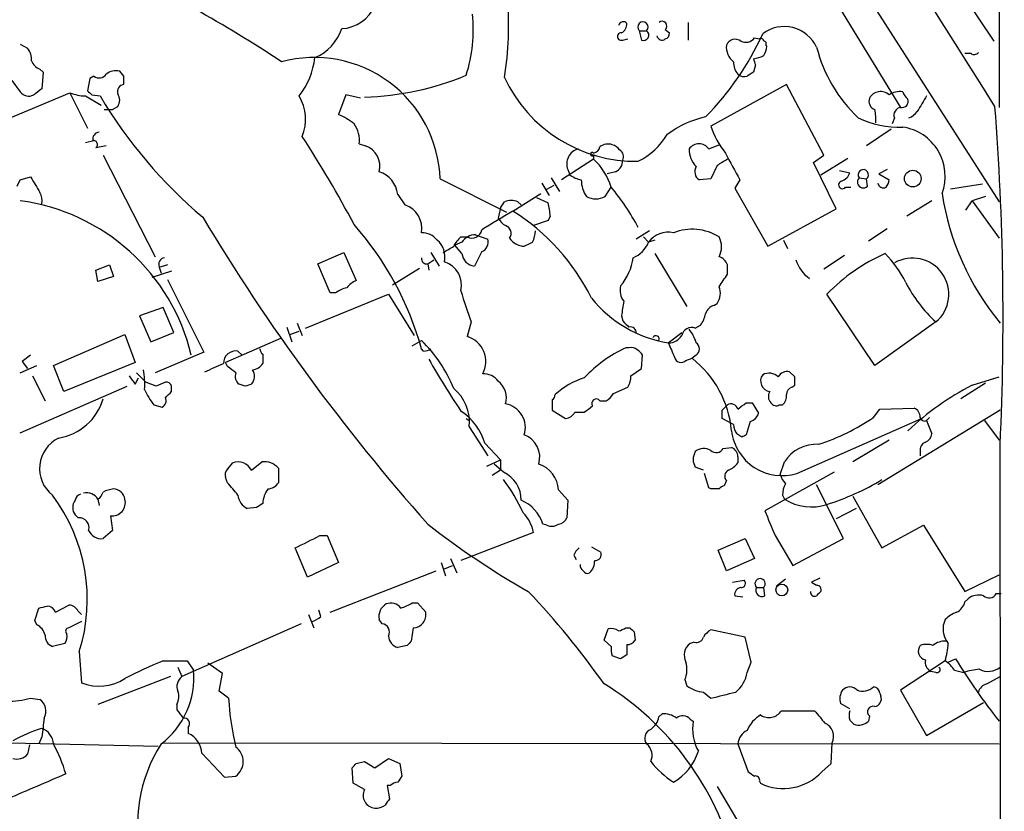
# Model space of a CAD drawing. Extents: x 0 to 1047, y 4 to 880.
# Drawn here: x 776 to 856, y 454 to 519 of the extents above; entities that cross this region are included whole.
import ezdxf

# ---------------------------------------------------------------- set-up
doc = ezdxf.new("R2010")
doc.units = 0
doc.header["$MEASUREMENT"] = 0
doc.layers.add('MAIN', color=5, linetype='CONTINUOUS')

msp = doc.modelspace()

# ---------------------------------------------------------------- linework, layer by layer
at = {"layer": 'MAIN'}
for p, q in [((856.234, 855.472), (855.8107, 511.8947)), ((799.5073, 592.074), (855.8107, 504.19)), ((829.31, 542.036), (847.7673, 511.8947)), ((843.534, 534.924), (855.3873, 517.3133)), ((830.4107, 518.8373), (830.4107, 517.398)), ((826.4313, 518.16), (826.6007, 517.398)), ((826.4313, 518.16), (827.024, 518.16)), ((828.548, 518.2447), (828.8867, 517.9907)), ((775.8853, 517.0593), (776.478, 516.7207)), ((825.0767, 517.398), (825.5, 517.4827)), ((835.8293, 517.5673), (836.2527, 517.4827)), ((836.7607, 516.9747), (836.8453, 516.89)), ((853.5247, 516.2973), (853.0167, 516.2973)), ((835.914, 515.366), (835.7447, 514.7733)), ((777.494, 515.0273), (777.748, 514.7733)), ((777.748, 514.7733), (777.6633, 513.4187)), ((784.352, 514.4347), (784.0133, 514.858)), ((775.208, 514.096), (775.8853, 513.1647)), ((781.558, 514.2653), (781.3887, 513.2493)), ((781.8967, 514.4347), (781.558, 514.2653)), ((838.454, 513.7573), (832.2733, 510.3707)), ((841.502, 508), (838.454, 513.7573)), ((770.8053, 509.27), (779.9493, 513.08)), ((779.9493, 513.08), (781.3887, 510.2013)), ((781.7273, 512.9107), (782.4047, 512.826)), ((802.4707, 512.9107), (801.878, 511.302)), ((803.656, 512.6567), (802.4707, 512.9107)), ((781.2193, 512.826), (782.4893, 512.064)), ((783.4207, 511.7253), (783.844, 511.9793)), ((847.2593, 511.048), (847.09, 510.54)), ((847.0053, 510.1167), (844.9733, 508.762)), ((781.2193, 509.016), (781.8967, 509.1853)), ((803.5713, 508.9313), (804.0793, 508.762)), ((782.9127, 508.762), (782.066, 508.5927)), ((832.104, 508.508), (832.9507, 508.8467)), ((782.6587, 508), (786.892, 499.7027)), ((822.706, 507.6613), (820.0813, 505.968)), ((822.706, 508), (822.706, 507.6613)), ((840.6553, 507.4073), (841.502, 508)), ((842.518, 503.5973), (840.6553, 507.4073)), ((841.248, 506.3913), (843.4493, 507.746)), ((820.5893, 506.8147), (820.7587, 506.3913)), ((824.484, 506.6453), (823.8067, 506.476)), ((832.7813, 507.1533), (832.2733, 506.0527)), ((842.772, 506.73), (843.6187, 506.5607)), ((846.6667, 506.8147), (845.9893, 506.476)), ((845.9893, 506.476), (846.836, 505.968)), ((775.6313, 505.46), (775.8853, 505.968)), ((775.8853, 505.968), (776.732, 506.222)), ((810.1753, 506.0527), (815.594, 503.3433)), ((818.4727, 505.714), (819.0653, 504.698)), ((819.2347, 506.1373), (819.912, 505.0367)), ((832.2733, 506.0527), (831.342, 505.968)), ((834.644, 505.968), (834.2207, 505.2907)), ((844.3807, 506.1373), (844.9733, 506.0527)), ((845.058, 505.46), (844.9733, 506.0527)), ((816.102, 503.428), (818.388, 504.8673)), ((818.896, 505.206), (819.4887, 505.5447)), ((823.6373, 504.6133), (824.1453, 505.3753)), ((834.2207, 505.2907), (836.93, 500.5493)), ((843.28, 505.3753), (843.7033, 505.3753)), ((854.456, 505.6293), (851.8313, 505.206)), ((806.704, 504.7827), (807.2967, 503.936)), ((815.086, 503.682), (815.4247, 504.19)), ((816.5253, 504.19), (816.7793, 503.936)), ((818.0493, 504.5287), (818.9807, 504.1053)), ((850.3073, 504.2747), (848.2753, 503.0047)), ((853.1013, 503.5127), (853.6093, 504.2747)), ((854.71, 504.6133), (853.6093, 504.2747)), ((853.6093, 504.2747), (855.8107, 501.2267)), ((815.086, 503.682), (814.9167, 502.8353)), ((836.93, 500.5493), (842.518, 503.5973)), ((818.9807, 502.666), (817.7953, 502.2427)), ((819.15, 503.0047), (818.9807, 502.666)), ((827.278, 501.8193), (826.1773, 501.142)), ((846.6667, 501.9887), (845.1427, 500.9727)), ((811.9533, 500.888), (811.3607, 500.634)), ((811.8687, 501.3113), (812.3767, 501.3113)), ((813.054, 501.4807), (814.07, 501.142)), ((826.77, 501.3113), (827.1933, 500.888)), ((827.7013, 501.0573), (827.1933, 500.888)), ((838.2, 501.0573), (838.5387, 500.38)), ((800.1847, 499.11), (802.3013, 500.0413)), ((802.3013, 500.0413), (803.3173, 497.7553)), ((809.4133, 500.0413), (810.0907, 498.9407)), ((811.9533, 499.9567), (811.3607, 500.634)), ((813.562, 500.126), (812.9693, 498.9407)), ((809.1593, 499.11), (809.6673, 499.4487)), ((827.7013, 499.9567), (830.326, 495.6387)), ((843.1953, 499.7873), (841.502, 498.6867)), ((782.066, 498.602), (783.1667, 499.0253)), ((782.2353, 497.6707), (782.066, 498.602)), ((783.1667, 499.0253), (783.5053, 498.094)), ((788.2467, 498.5173), (786.638, 498.0093)), ((787.2307, 498.856), (787.4, 498.348)), ((787.908, 499.0253), (787.3153, 498.856)), ((801.2007, 496.7393), (800.1847, 499.11)), ((806.2807, 497.4167), (808.482, 498.7713)), ((809.1593, 499.11), (809.244, 498.602)), ((833.628, 498.2633), (833.628, 499.0253)), ((783.5053, 498.094), (782.2353, 497.6707)), ((787.908, 497.84), (790.8713, 491.9133)), ((799.1687, 493.8607), (805.942, 496.6547)), ((801.624, 496.7393), (801.2007, 496.7393)), ((805.942, 496.6547), (808.0587, 493.268)), ((845.6507, 490.8127), (841.756, 496.6547)), ((787.5693, 495.554), (785.622, 494.8767)), ((788.416, 493.522), (787.5693, 495.554)), ((832.5273, 495.7233), (832.7813, 495.8927)), ((785.622, 494.8767), (786.5533, 492.76)), ((824.992, 494.8767), (825.0767, 494.4533)), ((797.6447, 493.9453), (798.068, 492.76)), ((797.8987, 493.3527), (798.6607, 493.6067)), ((798.4913, 494.284), (798.9147, 493.268)), ((812.7153, 494.3687), (812.3767, 493.1833)), ((831.0033, 493.8607), (831.4267, 494.1147)), ((850.646, 494.3687), (845.6507, 490.8127)), ((778.5947, 490.8127), (784.4367, 493.3527)), ((784.4367, 493.3527), (785.2833, 491.0667)), ((786.5533, 492.76), (788.416, 493.522)), ((797.1367, 493.014), (792.6493, 491.0667)), ((807.8893, 492.4213), (808.6513, 492.8447)), ((828.802, 492.6753), (829.9027, 493.522)), ((793.6653, 491.998), (794.004, 491.6593)), ((808.8207, 491.998), (808.6513, 492.1673)), ((825.5847, 492.252), (825.3307, 492.252)), ((776.732, 491.6593), (776.0547, 491.1513)), ((790.8713, 491.9133), (786.892, 490.22)), ((795.6973, 491.744), (795.6973, 490.982)), ((826.6007, 490.5587), (826.6853, 491.6593)), ((830.2413, 491.236), (830.7493, 491.4053)), ((831.088, 491.6593), (830.7493, 491.4053)), ((775.8853, 490.22), (777.24, 490.8127)), ((776.0547, 491.1513), (776.478, 490.5587)), ((779.4413, 488.696), (778.5947, 490.8127)), ((785.2833, 491.0667), (779.4413, 488.696)), ((792.8187, 490.728), (792.6493, 491.0667)), ((825.754, 489.966), (826.6007, 490.5587)), ((776.9013, 489.966), (777.9173, 487.934)), ((785.2833, 489.2887), (785.5373, 489.7967)), ((786.13, 489.458), (785.368, 490.22)), ((839.1313, 489.8813), (838.708, 490.3047)), ((853.6093, 489.204), (855.8107, 489.8813)), ((775.8853, 485.3093), (784.606, 489.1193)), ((787.7387, 489.458), (786.9767, 489.1193)), ((788.2467, 488.696), (788.2467, 489.1193)), ((794.258, 489.1193), (793.75, 489.2887)), ((824.3147, 488.5267), (825.5, 489.0347)), ((838.8773, 489.0347), (839.1313, 489.204)), ((854.71, 489.3733), (852.678, 488.1033)), ((819.3193, 488.0187), (819.3193, 487.172)), ((786.8073, 487.5953), (787.4847, 487.426)), ((819.3193, 487.172), (820.42, 486.4947)), ((823.214, 487.934), (823.722, 487.934)), ((833.2047, 487.172), (833.628, 487.5953)), ((835.152, 487.7647), (835.66, 487.7647)), ((835.66, 487.7647), (836.168, 486.918)), ((837.8613, 487.5953), (838.1153, 487.5953)), ((845.566, 486.5793), (846.074, 487.2567)), ((855.8953, 487.172), (845.9047, 481.076)), ((846.074, 487.2567), (848.868, 487.3413)), ((812.292, 486.4947), (812.546, 486.3253)), ((821.182, 487.0027), (821.944, 487.0027)), ((834.136, 485.9867), (833.2047, 486.4947)), ((839.3007, 482.0073), (849.4607, 486.4947)), ((850.138, 486.5793), (849.884, 486.3253)), ((812.546, 485.8173), (814.07, 483.4467)), ((835.4907, 486.2407), (835.152, 485.14)), ((849.884, 486.3253), (850.3073, 485.2247)), ((854.6253, 486.3253), (855.8107, 484.7167)), ((834.8133, 484.9707), (834.39, 485.2247)), ((813.816, 484.4627), (815.086, 483.108)), ((833.2893, 484.0393), (833.9667, 484.124)), ((846.836, 484.7167), (843.8727, 482.9387)), ((834.4747, 483.362), (834.4747, 482.854)), ((849.376, 483.7853), (849.376, 483.4467)), ((792.8187, 482.346), (793.242, 482.854)), ((794.766, 482.2613), (795.6127, 482.9387)), ((796.9673, 482.4307), (796.9673, 481.2453)), ((813.9853, 482.6), (815.086, 483.108)), ((815.34, 482.092), (814.578, 482.7693)), ((815.086, 483.108), (815.086, 482.2613)), ((831.6807, 482.2613), (831.0033, 482.5153)), ((837.946, 481.9227), (838.2847, 482.9387)), ((792.8187, 481.2453), (792.6493, 481.6687)), ((815.086, 482.2613), (814.4087, 481.838)), ((832.104, 480.822), (831.7653, 482.0073)), ((842.3487, 482.092), (836.676, 478.9593)), ((832.2733, 480.7373), (832.104, 480.822)), ((833.5433, 481.4147), (833.374, 480.9913)), ((843.1107, 476.6733), (840.9093, 481.076)), ((819.8273, 480.6527), (820.5893, 479.806)), ((838.1153, 480.2293), (838.2847, 479.8907)), ((843.8727, 480.1447), (846.2433, 475.9113)), ((782.2353, 479.8907), (782.32, 479.3827)), ((795.1893, 479.2133), (794.4273, 479.1287)), ((820.5893, 479.806), (820.5047, 478.3667)), ((780.6267, 478.3667), (780.3727, 478.6207)), ((783.2513, 478.536), (783.4207, 477.3507)), ((844.1267, 479.1287), (842.518, 478.282)), ((818.896, 477.774), (818.5573, 477.8587)), ((846.2433, 475.9113), (849.63, 477.774)), ((849.63, 477.774), (853.0167, 472.3553)), ((783.4207, 477.3507), (782.6587, 476.6733)), ((800.354, 476.9273), (800.9467, 476.9273)), ((800.9467, 476.9273), (801.878, 474.726)), ((817.7953, 477.1813), (811.8687, 474.8953)), ((837.5227, 476.9273), (838.962, 474.472)), ((822.5367, 475.996), (823.2987, 475.5727)), ((832.866, 475.742), (835.0673, 476.6733)), ((835.0673, 476.6733), (835.8293, 475.0647)), ((838.962, 474.472), (843.1107, 476.6733)), ((799.338, 473.5407), (798.322, 475.9113)), ((821.0973, 475.3187), (821.2667, 474.98)), ((833.5433, 474.0487), (832.866, 475.742)), ((801.878, 474.726), (799.338, 473.5407)), ((810.26, 474.726), (810.5987, 473.6253)), ((810.514, 474.218), (811.1913, 474.472)), ((811.022, 475.0647), (811.53, 473.8793)), ((835.8293, 475.0647), (833.5433, 474.0487)), ((801.2007, 470.662), (809.8367, 474.0487)), ((853.0167, 472.3553), (855.8107, 473.71)), ((834.0513, 473.1173), (834.9827, 473.2867)), ((838.3693, 473.3713), (837.6073, 472.7787)), ((841.1633, 473.456), (840.486, 473.1173)), ((840.486, 473.1173), (840.9093, 472.8633)), ((834.2207, 472.0167), (834.898, 471.932)), ((835.9987, 472.694), (836.5913, 472.694)), ((836.676, 472.0167), (836.5913, 472.694)), ((855.5567, 472.186), (855.98, 472.186)), ((778.764, 470.662), (779.8647, 471.2547)), ((807.8893, 471.424), (808.3127, 471.424)), ((808.3127, 471.424), (808.99, 470.662)), ((853.0167, 471.5087), (853.2707, 471.7627)), ((777.0707, 469.9847), (777.4093, 471.0007)), ((780.6267, 470.7467), (780.8807, 470.4927)), ((799.4227, 470.4927), (799.846, 469.392)), ((800.4387, 470.3233), (800.2693, 470.8313)), ((777.24, 469.646), (777.0707, 469.9847)), ((780.8807, 469.9), (779.8647, 469.392)), ((798.83, 469.7307), (789.0933, 465.4127)), ((805.434, 469.7307), (805.18, 470.0693)), ((807.974, 469.392), (807.8047, 468.2913)), ((823.5527, 468.376), (823.8913, 469.3073)), ((825.3307, 469.392), (825.6693, 469.392)), ((826.008, 469.0533), (826.0927, 468.376)), ((835.0673, 468.63), (832.2733, 469.2227)), ((779.526, 468.122), (778.51, 467.868)), ((807.466, 467.9527), (806.704, 467.7833)), ((824.1453, 467.868), (823.5527, 468.376)), ((825.4153, 468.0373), (825.4153, 467.1907)), ((830.9187, 468.2067), (830.58, 468.122)), ((835.5753, 466.598), (835.0673, 468.63)), ((780.7113, 467.4447), (780.8807, 464.9047)), ((824.9073, 466.852), (824.23, 467.106)), ((787.5693, 466.6827), (789.5167, 466.6827)), ((789.5167, 466.6827), (790.0247, 465.9207)), ((792.3953, 465.6667), (791.21, 466.5133)), ((835.2367, 465.7513), (835.5753, 466.598)), ((851.408, 466.6827), (847.7673, 464.312)), ((851.662, 466.598), (852.2547, 466.852)), ((788.7547, 466.1747), (789.0933, 465.4127)), ((792.1413, 464.2273), (792.3953, 465.6667)), ((850.646, 465.7513), (850.2227, 465.836)), ((852.17, 465.9207), (852.932, 465.7513)), ((788.162, 465.4127), (782.2353, 463.1267)), ((830.1567, 465.1587), (830.326, 464.6507)), ((854.7947, 464.82), (855.8953, 465.4127)), ((792.9033, 463.6347), (792.1413, 464.2273)), ((831.6807, 464.1427), (832.2733, 463.6347)), ((846.074, 464.058), (846.1587, 463.804)), ((847.7673, 464.312), (849.884, 460.5867)), ((776.732, 463.6347), (777.494, 463.55)), ((788.67, 463.1267), (788.67, 462.7033)), ((843.6187, 462.788), (842.8567, 463.2113)), ((849.884, 460.5867), (854.5407, 463.296)), ((828.04, 462.1107), (828.294, 462.3647)), ((838.0307, 462.6187), (840.74, 462.6187)), ((830.58, 461.9413), (830.834, 461.772)), ((845.2273, 462.1953), (845.1427, 461.772)), ((789.6013, 461.264), (789.6013, 460.756)), ((775.1233, 459.994), (787.146, 459.74)), ((777.6633, 460.502), (777.4093, 459.9093)), ((787.5693, 459.994), (855.8107, 459.9093)), ((834.4747, 459.9093), (835.3213, 457.6233)), ((842.0947, 458.3007), (842.1793, 459.994)), ((776.6473, 459.8247), (776.478, 459.0627)), ((790.702, 459.1473), (792.5647, 457.2)), ((803.3173, 458.3007), (803.9947, 458.47)), ((803.9947, 458.47), (804.8413, 457.962)), ((804.8413, 457.962), (805.942, 458.724)), ((805.942, 458.724), (806.8733, 458.3007)), ((806.8733, 458.3007), (807.0427, 457.2847)), ((841.3327, 457.6233), (842.0947, 458.3007)), ((803.0633, 456.692), (802.9787, 457.962)), ((792.5647, 457.2), (793.496, 457.2847)), ((803.9947, 456.184), (803.0633, 456.692)), ((836.2527, 456.8613), (836.3373, 456.692)), ((806.1113, 456.5227), (805.8573, 456.5227)), ((805.8573, 456.5227), (806.0267, 455.422)), ((832.7813, 456.438), (834.898, 452.882))]:
    msp.add_line(p, q, dxfattribs=at)
for centre, radius in [((848.7585, 506.0783), 0.6835), ((838.0672, 472.4842), 0.4828)]:
    msp.add_circle(centre, radius, dxfattribs=at)
for centre, radius, start, end in [((-26179.5721, -16566.0798), 31977.3938, 32.28063505, 32.51168396), ((801.9991, 521.4243), 3.0979, 272.458783, 336.559767), ((788.4639, 518.6366), 27.2994, 350.965944, 4.513074), ((744.4126, 436.657), 94.9943, 56.226274, 61.246204), ((801.3409, 518.1565), 11.5393, 341.627072, 6.759498), ((825.119, 518.4987), 0.3903, 40.604479, 167.480746), ((824.6322, 518.6892), 0.7857, 297.253168, 4.635856), ((826.7277, 518.4563), 0.4191, 315, 224.990333), ((828.294, 518.541), 0.3875, 310.604502, 130.604502), ((798.4926, 519.5014), 3.8235, 292.093873, 342.1484), ((824.9603, 517.6838), 0.3085, 84.102776, 292.159978), ((826.77, 517.8025), 0.4385, 247.288671, 54.606606), ((828.2855, 517.8128), 0.4217, 190.395985, 308.492197), ((828.4379, 517.923), 0.4539, 284.039305, 8.578205), ((815.5395, 527.3337), 22.9892, 315.192974, 335.789391), ((838.267, 515.5918), 2.9076, 24.667378, 127.258493), ((835.0251, 516.816), 1.4903, 173.886954, 233.373085), ((834.2714, 516.6699), 0.7893, 54.596484, 157.284653), ((835.137, 518.0555), 0.8471, 241.183872, 324.80906), ((836.3797, 517.3134), 0.2116, 359.972923, 126.875312), ((836.5914, 517.1017), 0.2116, 323.124688, 90.027077), ((775.4404, 515.8104), 1.3803, 355.608298, 41.260899), ((835.4373, 518.4364), 2.5808, 276.840834, 296.56108), ((835.3232, 516.974), 1.5244, 326.291169, 356.841227), ((852.7574, 519.9001), 12.2456, 194.638944, 226.292729), ((853.7825, 516.6091), 0.4046, 230.415647, 325.850351), ((777.7904, 516.0009), 1.0178, 196.919786, 253.067804), ((799.8928, 505.6838), 10.2891, 2.05469, 105.048965), ((793.9831, 516.5461), 5.9765, 321.504735, 354.359616), ((835.5111, 515.514), 1.3792, 175.592055, 221.284406), ((962.8367, 557.9475), 133.8752, 198.317001, 198.54617), ((782.317, 515.0454), 0.7414, 235.463216, 323.462405), ((783.717, 513.6304), 1.2629, 76.430326, 129.560428), ((803.4048, 535.7436), 23.0099, 271.469043, 292.720406), ((835.025, 515.2812), 0.8726, 230.902319, 284.041021), ((920.1406, 387.6041), 152.6259, 123.57026, 123.799443), ((784.4154, 513.1647), 0.596, 96.106627, 196.513238), ((615.002, 514.096), 169.3503, 359.885409, 0.114591), ((826.1651, 519.3289), 11.8383, 204.870905, 270.878955), ((776.5913, 513.7123), 0.8935, 217.798493, 296.215184), ((904.3365, 343.8238), 211.6803, 126.756654, 126.985815), ((781.4023, 517.043), 4.221, 249.864971, 267.515164), ((866.2079, 597.7299), 119.7133, 224.885409, 225.114592), ((783.1665, 512.4873), 0.8468, 323.136869, 36.863131), ((846.1306, 512.1571), 1.0323, 46.892154, 151.053758), ((847.6829, 511.7528), 1.4346, 79.80947, 126.182123), ((849.0366, 513.5027), 1.1507, 197.082228, 233.98361), ((816.3089, 533.0149), 39.4599, 210.772487, 229.700145), ((795.4109, 510.9152), 3.7699, 338.344219, 30.454449), ((845.8886, 512.3954), 0.7111, 158.439497, 250.454037), ((847.8755, 512.398), 0.5148, 257.867154, 19.754895), ((1167.0027, 321.6912), 370.2658, 148.921655, 149.150838), ((783.082, 681.0752), 169.3502, 269.885409, 270.114592), ((800.0993, 506.8982), 4.7494, 50.065919, 68.00616), ((842.388, 510.921), 3.3604, 354.941414, 13.848085), ((847.8573, 511.2649), 0.6362, 98.13265, 199.936166), ((848.022, 512.3171), 1.3376, 288.421404, 325.320288), ((630.6882, 494.7281), 225.4448, 357.368644, 4.388605), ((801.3039, 509.1947), 2.2827, 353.373748, 36.11134), ((833.928, 502.4814), 8.8974, 103.506303, 125.848645), ((847.6087, 517.7973), 7.5184, 243.857214, 272.500377), ((782.3739, 509.2931), 0.5721, 95.405678, 190.860186), ((823.8931, 512.5114), 5.587, 296.050465, 329.708278), ((838.8082, 512.4697), 6.8637, 197.80694, 218.795391), ((847.3432, 506.2692), 4.0604, 339.802667, 81.595106), ((781.8582, 508.8544), 0.3342, 308.450945, 97.948212), ((716.9775, 456.4828), 97.6067, 28.013907, 32.916584), ((823.8914, 507.7458), 1.1518, 72.903854, 126.025179), ((831.2996, 507.9365), 0.9867, 35.392554, 144.604083), ((803.5177, 507.1254), 1.7303, 343.890399, 71.06032), ((821.7823, 507.2765), 1.2793, 105.706078, 201.16099), ((822.5931, 508.0847), 0.1411, 36.84553, 323.121983), ((822.6212, 508.7621), 0.5988, 278.140927, 351.859073), ((823.8913, 507.746), 1.1516, 36.024081, 72.896174), ((824.5263, 507.873), 0.625, 331.704832, 61.692415), ((832.4481, 508.4705), 1.9532, 178.899873, 225.865003), ((1384.3848, 803.3982), 625.0437, 208.1858557, 208.415035), ((819.0965, 503.7926), 5.2911, 17.405187, 46.98512), ((824.1248, 507.5282), 0.9531, 292.138512, 2.91674), ((960.2156, 295.7141), 246.8725, 120.848186, 121.077349), ((804.5141, 504.5457), 2.2027, 6.176745, 72.403282), ((831.7504, 506.6419), 0.788, 147.205358, 238.783105), ((842.6451, 506.8569), 1.0177, 286.921424, 343.078576), ((844.7193, 506.3913), 0.4233, 306.875312, 216.875312), ((1094.6127, 696.0868), 370.2658, 210.849162, 211.078345), ((822.1761, 508.2736), 2.3563, 233.019707, 258.094435), ((824.2909, 506.0372), 2.6018, 181.524062, 213.180071), ((843.026, 505.5729), 0.3217, 105.262928, 322.11877), ((844.7193, 505.7986), 0.4789, 134.991541, 315.008459), ((846.3704, 505.7986), 0.4732, 190.296185, 296.559637), ((845.8785, 506.0276), 0.9594, 317.162672, 356.438195), ((776.1815, 504.2324), 1.4968, 351.869356, 28.73449), ((809.8376, 493.4517), 18.6248, 27.575058, 39.806792), ((872.6972, 508.1649), 21.7941, 188.702669, 219.561836), ((773.6612, 487.769), 16.6549, 13.508164, 82.325767), ((815.975, 502.7085), 1.5804, 69.622594, 110.377406), ((814.9863, 502.9275), 4.1644, 1.062211, 16.428828), ((822.8753, 506.0532), 1.6291, 242.112054, 297.887946), ((806.6504, 502.0087), 2.0328, 349.836582, 71.461658), ((1195.8317, -132.3335), 740.5318, 120.849165, 121.078348), ((806.5434, 488.3127), 17.884, 26.584107, 57.691594), ((935.0109, 589.3865), 168.1579, 210.943883, 221.546881), ((816.2296, 503.5556), 1.4975, 208.750617, 241.249383), ((783.9066, 485.3345), 25.6707, 15.436525, 41.448927), ((808.7115, 500.1219), 1.5293, 37.710681, 92.256019), ((812.7576, 502.0311), 0.8144, 242.113336, 351.021156), ((815.2977, 501.6077), 0.6693, 325.303222, 71.570465), ((815.5087, 501.9889), 2.4619, 333.43703, 356.04969), ((828.7729, 499.7661), 1.9375, 76.496675, 144.615989), ((830.7558, 497.8273), 4.1177, 57.789308, 111.819755), ((808.8389, 499.7087), 1.7293, 345.622226, 51.24912), ((813.0951, 499.7459), 1.9886, 128.076638, 156.171495), ((812.9976, 500.2671), 1.2149, 87.33919, 149.265937), ((813.294, 500.895), 0.8144, 289.213679, 17.656219), ((817.1181, 502.0734), 1.5265, 213.689027, 266.815381), ((732.702, 670.0586), 189.3282, 296.45046, 296.679656), ((825.0343, 501.777), 2.3349, 292.380135, 337.619865), ((831.3841, 500.507), 1.761, 332.823817, 27.176183), ((683.8769, 711.9299), 246.8042, 300.848146, 301.077373), ((787.7471, 499.0677), 0.5581, 99.602401, 202.29135), ((809.0888, 499.5475), 0.4431, 170.845888, 279.154112), ((809.9189, 497.3669), 2.0029, 346.775532, 72.71492), ((813.0538, 500.0412), 1.1037, 184.390743, 265.609257), ((821.6601, 500.144), 4.2955, 319.108195, 352.966309), ((832.6543, 498.7291), 1.0178, 16.919786, 73.067804), ((841.9694, 500.2779), 2.8755, 196.759934, 234.918855), ((852.8848, 485.73), 15.5948, 114.179114, 135.530244), ((840.0819, 493.584), 9.0426, 26.268085, 44.808688), ((848.7375, 496.6307), 2.9596, 310.155075, 119.964355), ((804.1225, 495.9337), 1.9916, 113.846818, 141.896418), ((579.3124, 667.0649), 305.2383, 326.196637, 326.425841), ((803.0425, 494.8552), 2.3584, 101.922191, 126.975336), ((843.3918, 506.0045), 32.8091, 196.095176, 200.772069), ((826.3043, 496.951), 1.448, 164.744881, 217.874984), ((831.671, 496.7194), 1.3843, 323.329606, 22.417056), ((858.4989, 502.9072), 11.6006, 207.303253, 227.395104), ((830.3676, 502.5809), 10.0286, 218.660611, 261.018582), ((839.6398, 493.3893), 14.7231, 169.541062, 174.201817), ((832.8237, 494.7496), 1.0178, 106.930557, 163.069443), ((952.3306, 621.1992), 179.6053, 224.885409, 225.114592), ((829.5444, 495.5321), 2.3563, 323.019707, 348.094435), ((825.7155, 493.4982), 0.4658, 352.487454, 106.306943), ((830.7019, 493.1021), 0.8162, 68.331539, 168.272943), ((827.8218, 491.6264), 3.4305, 17.803783, 38.800661), ((800.8373, 484.747), 11.2531, 21.931508, 46.021455), ((811.7844, 491.1479), 2.1198, 331.465472, 73.77504), ((827.786, 492.9716), 0.275, 333.453585, 153.434949), ((828.8584, 493.8889), 1.2149, 267.33919, 329.265937), ((793.509, 490.981), 1.029, 81.262728, 179.944319), ((795.9942, 492.21), 0.5526, 184.432108, 237.497791), ((808.8063, 493.1701), 1.1722, 270.70388, 301.186735), ((829.4343, 483.0284), 10.0953, 113.984387, 137.898759), ((825.7964, 491.6595), 0.6292, 42.268789, 109.661787), ((825.9654, 491.3629), 0.7785, 22.378134, 67.605454), ((1125.4019, 619.0916), 322.4168, 203.084589, 203.313756), ((830.721, 492.1673), 0.6267, 305.845888, 54.154112), ((870.9811, 526.6672), 71.1396, 209.792542, 213.805085), ((829.8391, 491.5958), 0.5396, 191.30785, 318.184827), ((825.4345, 484.6834), 8.5692, 5.325244, 51.66766), ((777.1589, 489.2045), 8.8929, 357.814042, 8.207278), ((622.3971, 871.6341), 416.9223, 293.84685, 294.076038), ((666.1694, 321.165), 211.6404, 53.014157, 53.243362), ((794.0764, 489.9337), 0.9442, 316.914013, 34.907009), ((794.766, 491.5746), 1.1039, 274.400696, 327.530798), ((954.3142, 616.5972), 211.6103, 216.756617, 216.985854), ((794.2439, 489.9237), 0.8045, 158.38772, 232.124392), ((813.7072, 488.6077), 1.5288, 37.705699, 92.267992), ((823.6384, 484.0799), 5.9626, 106.509275, 132.981559), ((823.4971, 490.0812), 2.2598, 332.413275, 357.077961), ((837.1794, 489.538), 0.8458, 142.687071, 264.565769), ((837.028, 489.1134), 1.0725, 45.72532, 119.081586), ((838.5247, 489.472), 0.8526, 77.585625, 151.312851), ((669.8313, 489.5427), 169.3003, 359.885375, 0.114591), ((790.4491, 490.644), 4.7494, 201.99384, 219.934081), ((701.8835, 277.6266), 227.9693, 68.082818, 68.312015), ((787.8064, 489.0093), 0.4538, 14.027058, 98.580088), ((836.862, 362.2041), 133.8752, 108.327138, 108.556321), ((809.0012, 486.204), 3.5658, 353.774258, 50.361481), ((813.8289, 488.171), 1.7507, 343.712042, 51.584509), ((839.0306, 488.4777), 0.5777, 105.388205, 183.542927), ((864.007, 468.9917), 22.7299, 117.222395, 133.502599), ((778.2917, 489.3765), 4.5488, 279.187538, 343.745942), ((787.2306, 487.934), 0.568, 296.574073, 26.56054), ((660.9927, 615.442), 179.6055, 314.885409, 315.114591), ((819.0231, 488.4843), 0.5518, 302.463229, 355.603684), ((822.9177, 487.7223), 0.3642, 35.544994, 215.523047), ((823.0026, 489.2461), 1.4964, 298.735138, 331.264862), ((837.6808, 488.2794), 0.7153, 144.381316, 226.013828), ((837.4682, 488.3453), 0.9906, 310.787625, 5.602387), ((815.172, 485.7504), 1.9589, 341.843467, 80.084703), ((695.2947, 656.5657), 211.6404, 306.756638, 306.985843), ((663.8547, 486.8334), 169.3503, 359.885409, 0.114558), ((833.9244, 487.1085), 0.5699, 15.072595, 121.33616), ((707.8014, 656.8517), 211.6804, 306.75666, 306.985821), ((837.6073, 488.0186), 0.4936, 210.955794, 300.965747), ((848.538, 486.5709), 0.8381, 0.574306, 66.812181), ((809.3431, 483.1787), 4.6536, 16.016765, 57.130876), ((820.334, 487.4493), 0.9585, 275.147885, 332.226424), ((835.1943, 487.2144), 1.0178, 286.930557, 343.069443), ((835.4685, 501.4885), 18.0068, 288.153311, 304.108465), ((849.7147, 486.6217), 0.3413, 187.135426, 299.734472), ((835.6606, 486.0716), 1.527, 183.187323, 213.684864), ((780.2243, 482.3983), 2.7647, 115.869013, 231.678418), ((816.3923, 483.3378), 1.9128, 342.710303, 70.420728), ((838.0753, 485.9581), 4.1365, 186.655296, 287.232062), ((877.3126, 400.3704), 94.6752, 116.443694, 116.672849), ((849.4969, 485.3033), 0.8142, 291.80141, 354.460259), ((831.694, 482.9923), 1.0516, 56.57437, 131.055741), ((832.7155, 484.3498), 0.6525, 227.33528, 331.580881), ((833.6362, 483.3533), 0.8386, 0.594461, 66.788849), ((840.88, 481.3322), 3.0523, 86.267463, 148.242344), ((849.9868, 483.9446), 0.6312, 107.280921, 194.617437), ((-63512.0782, 419.1437), 64368.0066, 359.82888537, 0.058068059), ((832.0615, 483.1503), 1.2341, 149.033059, 210.966941), ((793.6853, 481.7382), 1.2006, 25.828752, 111.667599), ((795.8249, 481.4444), 1.5093, 40.805942, 98.082321), ((817.4974, 480.5516), 2.3321, 2.484644, 71.983046), ((832.9064, 484.0841), 1.9932, 293.861793, 321.891048), ((793.2422, 481.8803), 0.6295, 132.282873, 199.640967), ((814.3527, 479.8743), 2.4276, 358.387757, 66.001804), ((833.9454, 481.7745), 0.5396, 115.548719, 221.822252), ((839.5736, 482.3283), 1.6774, 193.993164, 224.113543), ((539.242, 269.0873), 330.6239, 39.688761, 39.917944), ((796.036, 481.8379), 1.1039, 274.400696, 327.530798), ((804.0367, 472.9555), 14.169, 24.316616, 37.084459), ((833.4163, 480.4411), 0.5518, 94.396316, 147.536771), ((840.3732, 480.1139), 2.2608, 152.418273, 177.074191), ((835.5259, 499.196), 20.689, 287.525527, 301.199757), ((767.1489, 471.6913), 14.2117, 342.613844, 36.925292), ((781.0289, 479.6896), 0.6664, 110.455419, 169.941222), ((781.3039, 479.3543), 1.0748, 29.937951, 103.663888), ((781.5578, 480.8223), 1.1519, 306.026276, 342.884837), ((783.8108, 478.1811), 2.5744, 96.815284, 116.584958), ((783.451, 479.7419), 0.9969, 8.584479, 86.877557), ((795.0135, 480.3486), 1.3534, 185.056838, 244.334263), ((797.6865, 479.5097), 1.9897, 141.903264, 178.781799), ((832.612, 311.3874), 169.3502, 89.885409, 90.114591), ((781.1344, 479.2133), 0.9651, 142.11252, 217.882794), ((783.3761, 479.6228), 1.0939, 263.449274, 14.17598), ((880.1259, 352.3712), 152.6537, 123.578078, 123.807241), ((815.6328, 476.9738), 3.0554, 16.834851, 67.961455), ((840.48, 483.4473), 4.1796, 238.315173, 287.776007), ((780.719, 477.5829), 0.7892, 342.889799, 96.716199), ((814.6664, 476.5618), 3.1896, 11.199315, 44.312814), ((819.7487, 478.6691), 0.8142, 275.539741, 338.198591), ((1345.1327, 689.6322), 550.3738, 202.506082, 202.73525), ((851.8142, 532.6328), 69.4236, 232.090605, 240.256613), ((819.2919, 478.5829), 0.9006, 243.921483, 306.475463), ((782.5049, 477.78), 1.1173, 202.594621, 277.911819), ((545.328, 984.4392), 567.9847, 296.450469, 296.679643), ((822.1982, 474.9797), 1.1519, 126.026276, 162.884837), ((822.8389, 475.3883), 0.4954, 264.416009, 21.852954), ((822.1559, 474.5145), 0.5522, 175.61721, 237.512892), ((821.4496, 474.8579), 1.3416, 313.160568, 1.597425), ((822.198, 474.2181), 0.3787, 206.571817, 296.551521), ((834.7748, 473.025), 0.3342, 262.071139, 51.53563), ((836.295, 472.9903), 0.419, 315, 225), ((840.9336, 472.5126), 0.3515, 333.420372, 93.963689), ((769.1618, 426.5093), 66.5288, 35.159282, 43.560114), ((834.8134, 472.1013), 0.5987, 98.132809, 188.123335), ((836.436, 472.454), 0.4988, 151.241037, 298.758963), ((840.74, 472.313), 0.3413, 172.88123, 299.742799), ((925.7411, 387.4986), 119.7487, 134.876984, 135.106133), ((854.1597, 470.6197), 1.448, 74.744881, 127.874984), ((854.9886, 472.4622), 0.6317, 224.846083, 334.071813), ((735.4245, 640.4295), 174.5533, 283.917656, 284.146846), ((778.0782, 470.4532), 0.7169, 16.933497, 89.320604), ((779.8222, 470.3654), 0.8903, 25.359033, 87.263894), ((806.3836, 470.2809), 1.2221, 119.993198, 189.971043), ((806.1537, 470.4292), 0.9866, 35.395917, 112.715907), ((804.8841, 476.7995), 6.1585, 289.679233, 299.20759), ((851.7612, 471.8189), 1.2933, 296.551182, 346.121711), ((799.2711, 471.5276), 1.6774, 283.993164, 314.113543), ((807.9567, 470.4472), 1.0554, 270.93928, 11.743265), ((853.2568, 468.1923), 2.6346, 110.380163, 134.566345), ((776.6615, 468.489), 1.2936, 13.879402, 63.434949), ((805.3493, 469.0534), 0.6826, 330.254078, 82.87186), ((853.016, 469.2888), 1.7874, 154.108733, 220.752889), ((778.8692, 468.7508), 0.9531, 177.08326, 247.859223), ((778.8488, 468.6723), 0.8726, 320.902319, 14.041021), ((779.8707, 469.1078), 0.2843, 91.209443, 231.912942), ((807.0371, 468.8332), 1.1015, 186.175906, 252.397417), ((824.1454, 468.3762), 0.9651, 52.120851, 105.264491), ((824.1471, 471.3353), 2.2754, 285.051935, 301.344217), ((910.5136, 553.8976), 119.7487, 224.885409, 225.114592), ((832.9932, 467.9103), 1.4969, 118.746399, 151.262153), ((892.2728, 383.4596), 119.7133, 134.876948, 135.106165), ((825.5, 468.7146), 0.6826, 262.87186, 330.261365), ((831.2956, 467.1633), 1.1963, 126.73867, 208.199548), ((831.078, 468.8175), 0.6312, 255.382563, 342.71908), ((849.9433, 467.487), 0.734, 140.61722, 258.685475), ((849.884, 466.4698), 1.5675, 71.089977, 108.910023), ((851.3533, 466.786), 1.5117, 84.70915, 129.486744), ((843.9378, 468.7431), 7.7491, 344.580297, 355.402759), ((825.7135, 467.6566), 1.5824, 172.322568, 200.362373), ((909.8285, 340.033), 152.6259, 123.578058, 123.807262), ((797.0457, 441.9305), 26.5042, 110.949385, 118.407257), ((828.1605, 465.9982), 2.1655, 337.190859, 16.079865), ((850.632, 466.584), 0.8527, 167.585625, 241.312851), ((850.0943, 464.607), 2.4565, 32.329512, 57.670488), ((897.0715, 494.4391), 52.6269, 211.614485, 218.369449), ((783.2829, 465.2856), 6.7716, 307.444419, 5.381571), ((832.6975, 466.1476), 2.57, 308.727356, 351.129253), ((850.7427, 465.9812), 0.2494, 247.187518, 50.891653), ((854.7928, 459.7494), 6.2837, 95.394947, 107.225274), ((854.9155, 467.4207), 1.5851, 243.247428, 308.179965), ((782.3272, 468.5549), 3.9264, 248.382585, 302.497269), ((789.6649, 464.6084), 0.9867, 125.40065, 202.719021), ((810.9928, 444.3961), 23.9768, 14.358312, 58.41011), ((855.0909, 463.8463), 1.0177, 106.919786, 163.067804), ((787.5537, 463.7662), 1.2865, 330.192697, 21.003297), ((831.9059, 466.8035), 2.6703, 233.725745, 265.162232), ((706.2893, 971.8886), 523.6354, 283.921655, 284.150838), ((844.098, 463.5837), 1.296, 145.808426, 196.699668), ((843.6186, 463.7476), 0.8184, 43.598957, 136.396215), ((844.6797, 465.5535), 1.3269, 249.329234, 311.908579), ((845.5238, 464.0158), 0.5518, 4.385964, 85.614036), ((774.4515, 473.5266), 10.1514, 271.880966, 282.982264), ((776.7784, 462.5913), 1.1963, 331.800452, 53.26133), ((813.8237, 464.7168), 20.9484, 182.960964, 193.982047), ((845.5607, 463.5871), 0.6361, 278.13265, 19.936165), ((958.2649, 589.3765), 211.6803, 216.756654, 216.985815), ((828.407, 460.5169), 1.8513, 54.604075, 93.499497), ((837.7616, 459.9338), 2.7447, 121.260545, 156.914614), ((837.0224, 463.2574), 1.1936, 234.971801, 327.648096), ((1095.1508, 673.7753), 330.6236, 219.692091, 219.921285), ((844.8567, 462.2377), 1.2953, 162.894019, 197.105981), ((845.5082, 462.5378), 0.443, 71.237884, 230.643246), ((1158.7477, 418.914), 383.3469, 173.542736, 173.771919), ((789.2373, 461.5603), 0.4695, 320.854032, 97.256717), ((826.4321, 462.4489), 1.6431, 304.49667, 348.121758), ((829.9834, 461.3832), 0.8169, 43.090352, 128.104439), ((834.483, 461.137), 3.7038, 170.128229, 209.436542), ((841.1092, 460.5133), 1.1895, 334.113547, 66.331456), ((759.1005, 377.0249), 119.7487, 44.87695, 45.106099), ((844.3517, 462.5706), 1.124, 249.459466, 314.726067), ((781.3038, 449.4115), 12.3181, 107.190035, 119.208616), ((777.1387, 459.8181), 1.4588, 3.584174, 68.923575), ((788.9452, 459.1262), 1.7569, 0.688116, 68.072023), ((827.6675, 460.3665), 0.7894, 112.712544, 215.393395), ((835.8228, 459.7901), 1.3534, 115.661921, 174.947006), ((11540.7644, 4887.1014), 11660.0634, 202.31438972, 202.69266677), ((768.4479, 454.2727), 11.6073, 15.907087, 29.052399), ((797.4216, 453.4079), 11.9457, 147.026964, 194.87151), ((826.2939, 458.978), 1.1834, 334.578287, 51.905048), ((775.6313, 459.7823), 1.1112, 252.258079, 319.639196), ((792.6071, 458.47), 1.4816, 306.867577, 53.132423), ((826.9086, 460.7129), 4.5673, 300.479474, 342.200177), ((718.4605, 542.7938), 119.7487, 314.893901, 315.12305), ((834.216, 464.1374), 8.8931, 219.589363, 235.861954), ((1285.2409, -728.889), 1289.6013, 113.0841449, 113.3133273), ((920.2252, 584.4539), 152.6259, 236.200557, 236.42974), ((838.1987, 460.5709), 4.3024, 244.364661, 316.755556), ((806.7636, 455.8192), 0.9594, 93.561805, 132.837328), ((933.8617, 372.3635), 152.6259, 146.192738, 146.421942), ((835.9281, 456.9601), 0.3393, 343.071082, 106.928918), ((804.9419, 455.713), 1.0578, 153.560905, 264.542721), ((932.8457, 370.5008), 152.6259, 146.192738, 146.421942), ((804.8488, 456.1734), 1.5134, 269.71606, 303.677467)]:
    msp.add_arc(centre, radius, start, end, dxfattribs=at)

doc.saveas('drawing.dxf')
